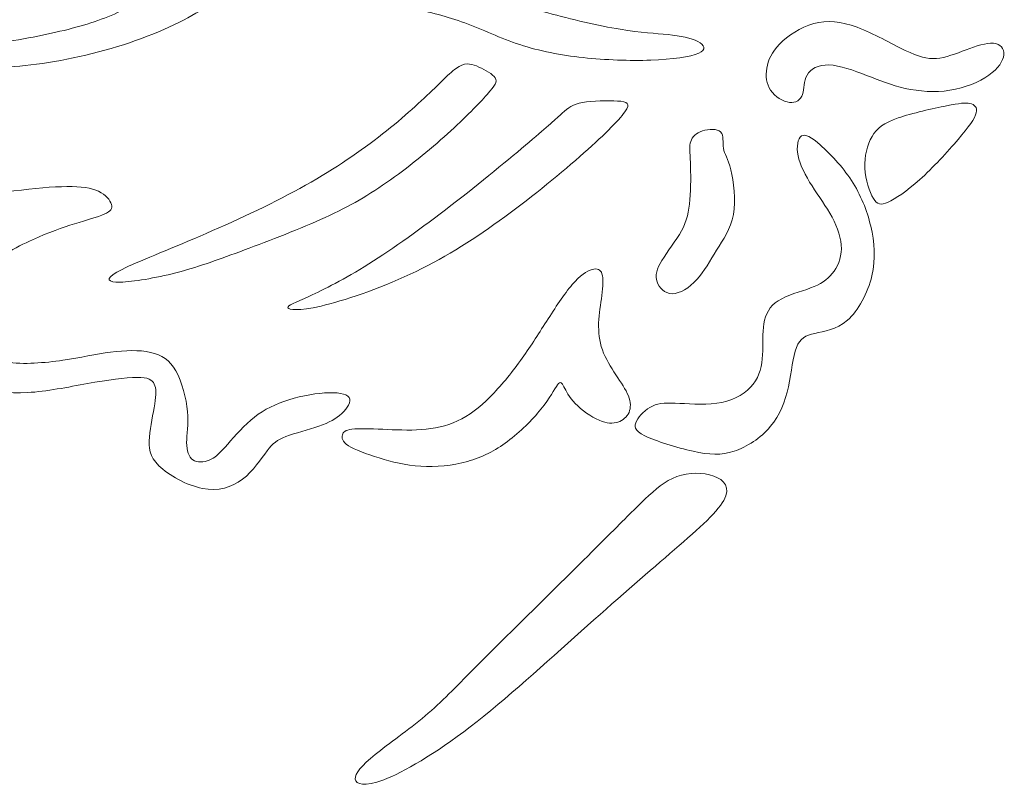
# Model space of a CAD drawing. Units: millimetres. Extents: x -104 to 94, y -22 to 264.
# Drawn here: x -84 to -51, y 142 to 168 of the extents above; entities that cross this region are included whole.
import ezdxf

# ---------------------------------------------------------------- set-up
doc = ezdxf.new("R2010")
doc.units = ezdxf.units.MM
doc.header["$MEASUREMENT"] = 0
doc.layers.add('Layer 1', color=7, linetype='Continuous')

msp = doc.modelspace()

# ---------------------------------------------------------------- linework, layer by layer
at = {"layer": 'Layer 1', "lineweight": 9}
for points, knots in [([(-66.254, 167.786), (-67.007, 167.995), (-67.573, 168.2), (-68.016, 168.372), (-68.016, 168.372), (-68.459, 168.544), (-68.78, 168.684), (-69.127, 168.794), (-69.127, 168.794), (-69.474, 168.905), (-69.847, 168.987), (-70.162, 169.042), (-70.162, 169.042), (-70.477, 169.098), (-70.734, 169.127), (-71.092, 169.235), (-71.092, 169.235), (-71.451, 169.343), (-71.912, 169.529), (-72.279, 169.649), (-72.279, 169.649), (-72.647, 169.768), (-72.921, 169.821), (-73.21, 169.807), (-73.21, 169.807), (-73.498, 169.792), (-73.802, 169.71), (-74.006, 169.594), (-74.006, 169.594), (-74.21, 169.477), (-74.315, 169.325), (-74.277, 169.182), (-74.277, 169.182), (-74.239, 169.04), (-74.058, 168.905), (-73.72, 168.765), (-73.72, 168.765), (-73.382, 168.625), (-72.886, 168.48), (-72.37, 168.343), (-72.37, 168.343), (-71.854, 168.206), (-71.317, 168.077), (-70.754, 167.943), (-70.754, 167.943), (-70.191, 167.809), (-69.602, 167.669), (-69.013, 167.453), (-69.013, 167.453), (-68.424, 167.237), (-67.835, 166.946), (-67.188, 166.733), (-67.188, 166.733), (-66.54, 166.52), (-65.834, 166.386), (-65.085, 166.304), (-65.085, 166.304), (-64.335, 166.222), (-63.542, 166.193), (-62.837, 166.219), (-62.837, 166.219), (-62.131, 166.246), (-61.513, 166.327), (-61.244, 166.447), (-61.244, 166.447), (-60.976, 166.566), (-61.058, 166.724), (-61.276, 166.838), (-61.276, 166.838), (-61.495, 166.951), (-61.851, 167.021), (-62.265, 167.065), (-62.265, 167.065), (-62.679, 167.109), (-63.152, 167.127), (-63.857, 167.243), (-63.857, 167.243), (-64.563, 167.36), (-65.502, 167.576), (-66.254, 167.786)], [0, 0, 0, 0, 0.047619, 0.047619, 0.047619, 0.047619, 0.095238, 0.095238, 0.095238, 0.095238, 0.142857, 0.142857, 0.142857, 0.142857, 0.190476, 0.190476, 0.190476, 0.190476, 0.238095, 0.238095, 0.238095, 0.238095, 0.285714, 0.285714, 0.285714, 0.285714, 0.333333, 0.333333, 0.333333, 0.333333, 0.380952, 0.380952, 0.380952, 0.380952, 0.428571, 0.428571, 0.428571, 0.428571, 0.47619, 0.47619, 0.47619, 0.47619, 0.52381, 0.52381, 0.52381, 0.52381, 0.571429, 0.571429, 0.571429, 0.571429, 0.619048, 0.619048, 0.619048, 0.619048, 0.666667, 0.666667, 0.666667, 0.666667, 0.714286, 0.714286, 0.714286, 0.714286, 0.761905, 0.761905, 0.761905, 0.761905, 0.809524, 0.809524, 0.809524, 0.809524, 0.857143, 0.857143, 0.857143, 0.857143, 0.904762, 0.904762, 0.904762, 0.904762, 1, 1, 1, 1]), ([(-79.514, 168.328), (-79.873, 168.124), (-80.392, 167.844), (-80.984, 167.616), (-80.984, 167.616), (-81.576, 167.389), (-82.241, 167.214), (-83.049, 167.048), (-83.049, 167.048), (-83.857, 166.882), (-84.808, 166.724), (-85.662, 166.634), (-85.662, 166.634), (-86.517, 166.543), (-87.275, 166.52), (-87.642, 166.467), (-87.642, 166.467), (-88.01, 166.415), (-87.986, 166.333), (-87.628, 166.24), (-87.628, 166.24), (-87.269, 166.147), (-86.575, 166.042), (-85.782, 165.995), (-85.782, 165.995), (-84.989, 165.948), (-84.096, 165.96), (-83.046, 166.112), (-83.046, 166.112), (-81.996, 166.263), (-80.789, 166.555), (-79.757, 166.937), (-79.757, 166.937), (-78.724, 167.319), (-77.867, 167.791), (-77.406, 168.109), (-77.406, 168.109), (-76.945, 168.427), (-76.881, 168.59), (-76.96, 168.704), (-76.96, 168.704), (-77.039, 168.818), (-77.26, 168.882), (-77.584, 168.888), (-77.584, 168.888), (-77.908, 168.894), (-78.334, 168.841), (-78.646, 168.751), (-78.646, 168.751), (-78.958, 168.66), (-79.156, 168.532), (-79.514, 168.328)], [0, 0, 0, 0, 0.071429, 0.071429, 0.071429, 0.071429, 0.142857, 0.142857, 0.142857, 0.142857, 0.214286, 0.214286, 0.214286, 0.214286, 0.285714, 0.285714, 0.285714, 0.285714, 0.357143, 0.357143, 0.357143, 0.357143, 0.428571, 0.428571, 0.428571, 0.428571, 0.5, 0.5, 0.5, 0.5, 0.571429, 0.571429, 0.571429, 0.571429, 0.642857, 0.642857, 0.642857, 0.642857, 0.714286, 0.714286, 0.714286, 0.714286, 0.785714, 0.785714, 0.785714, 0.785714, 0.857143, 0.857143, 0.857143, 0.857143, 1, 1, 1, 1]), ([(-52.365, 166.558), (-52.704, 166.433), (-53.042, 166.299), (-53.351, 166.272), (-53.351, 166.272), (-53.66, 166.246), (-53.94, 166.328), (-54.386, 166.543), (-54.386, 166.543), (-54.832, 166.759), (-55.445, 167.109), (-55.981, 167.308), (-55.981, 167.308), (-56.518, 167.506), (-56.979, 167.553), (-57.422, 167.433), (-57.422, 167.433), (-57.865, 167.313), (-58.291, 167.028), (-58.559, 166.754), (-58.559, 166.754), (-58.828, 166.479), (-58.939, 166.217), (-58.982, 165.954), (-58.982, 165.954), (-59.026, 165.692), (-59.003, 165.429), (-58.857, 165.217), (-58.857, 165.217), (-58.711, 165.004), (-58.443, 164.84), (-58.23, 164.814), (-58.23, 164.814), (-58.017, 164.788), (-57.859, 164.899), (-57.795, 165.082), (-57.795, 165.082), (-57.731, 165.266), (-57.761, 165.523), (-57.647, 165.724), (-57.647, 165.724), (-57.533, 165.925), (-57.276, 166.071), (-56.918, 166.059), (-56.918, 166.059), (-56.559, 166.048), (-56.098, 165.878), (-55.67, 165.712), (-55.67, 165.712), (-55.241, 165.546), (-54.844, 165.383), (-54.383, 165.281), (-54.383, 165.281), (-53.923, 165.179), (-53.398, 165.138), (-52.899, 165.216), (-52.899, 165.216), (-52.4, 165.295), (-51.928, 165.494), (-51.61, 165.718), (-51.61, 165.718), (-51.292, 165.943), (-51.129, 166.194), (-51.111, 166.398), (-51.111, 166.398), (-51.094, 166.602), (-51.222, 166.759), (-51.455, 166.78), (-51.455, 166.78), (-51.689, 166.8), (-52.027, 166.683), (-52.365, 166.558)], [0, 0, 0, 0, 0.052632, 0.052632, 0.052632, 0.052632, 0.105263, 0.105263, 0.105263, 0.105263, 0.157895, 0.157895, 0.157895, 0.157895, 0.210526, 0.210526, 0.210526, 0.210526, 0.263158, 0.263158, 0.263158, 0.263158, 0.315789, 0.315789, 0.315789, 0.315789, 0.368421, 0.368421, 0.368421, 0.368421, 0.421053, 0.421053, 0.421053, 0.421053, 0.473684, 0.473684, 0.473684, 0.473684, 0.526316, 0.526316, 0.526316, 0.526316, 0.578947, 0.578947, 0.578947, 0.578947, 0.631579, 0.631579, 0.631579, 0.631579, 0.684211, 0.684211, 0.684211, 0.684211, 0.736842, 0.736842, 0.736842, 0.736842, 0.789474, 0.789474, 0.789474, 0.789474, 0.842105, 0.842105, 0.842105, 0.842105, 0.894737, 0.894737, 0.894737, 0.894737, 1, 1, 1, 1]), ([(-69.591, 163.773), (-70.186, 163.236), (-70.921, 162.636), (-71.618, 162.152), (-71.618, 162.152), (-72.315, 161.667), (-72.974, 161.3), (-73.814, 160.924), (-73.814, 160.924), (-74.654, 160.548), (-75.674, 160.163), (-76.494, 159.859), (-76.494, 159.859), (-77.313, 159.556), (-77.931, 159.334), (-78.614, 159.159), (-78.614, 159.159), (-79.296, 158.984), (-80.043, 158.856), (-80.463, 158.847), (-80.463, 158.847), (-80.883, 158.839), (-80.976, 158.949), (-80.574, 159.18), (-80.574, 159.18), (-80.171, 159.41), (-79.273, 159.76), (-78.214, 160.206), (-78.214, 160.206), (-77.156, 160.652), (-75.937, 161.195), (-74.881, 161.752), (-74.881, 161.752), (-73.825, 162.309), (-72.933, 162.881), (-72.166, 163.449), (-72.166, 163.449), (-71.399, 164.018), (-70.757, 164.584), (-70.273, 165.044), (-70.273, 165.044), (-69.789, 165.505), (-69.463, 165.861), (-69.206, 166.007), (-69.206, 166.007), (-68.949, 166.153), (-68.763, 166.088), (-68.547, 165.989), (-68.547, 165.989), (-68.331, 165.89), (-68.086, 165.756), (-68.004, 165.628), (-68.004, 165.628), (-67.923, 165.499), (-68.004, 165.377), (-68.273, 165.079), (-68.273, 165.079), (-68.541, 164.782), (-68.996, 164.31), (-69.591, 163.773)], [0, 0, 0, 0, 0.0625, 0.0625, 0.0625, 0.0625, 0.125, 0.125, 0.125, 0.125, 0.1875, 0.1875, 0.1875, 0.1875, 0.25, 0.25, 0.25, 0.25, 0.3125, 0.3125, 0.3125, 0.3125, 0.375, 0.375, 0.375, 0.375, 0.4375, 0.4375, 0.4375, 0.4375, 0.5, 0.5, 0.5, 0.5, 0.5625, 0.5625, 0.5625, 0.5625, 0.625, 0.625, 0.625, 0.625, 0.6875, 0.6875, 0.6875, 0.6875, 0.75, 0.75, 0.75, 0.75, 0.8125, 0.8125, 0.8125, 0.8125, 0.875, 0.875, 0.875, 0.875, 1, 1, 1, 1]), ([(-66.879, 163.496), (-67.509, 162.962), (-68.506, 162.14), (-69.477, 161.39), (-69.477, 161.39), (-70.448, 160.641), (-71.393, 159.964), (-72.207, 159.454), (-72.207, 159.454), (-73.02, 158.944), (-73.703, 158.599), (-74.178, 158.381), (-74.178, 158.381), (-74.653, 158.162), (-74.922, 158.069), (-74.893, 157.999), (-74.893, 157.999), (-74.864, 157.929), (-74.537, 157.882), (-73.793, 158.054), (-73.793, 158.054), (-73.05, 158.226), (-71.889, 158.617), (-70.833, 159.11), (-70.833, 159.11), (-69.777, 159.603), (-68.827, 160.198), (-67.87, 160.886), (-67.87, 160.886), (-66.914, 161.574), (-65.951, 162.356), (-65.199, 163.015), (-65.199, 163.015), (-64.447, 163.674), (-63.904, 164.21), (-63.697, 164.502), (-63.697, 164.502), (-63.49, 164.794), (-63.618, 164.84), (-63.939, 164.861), (-63.939, 164.861), (-64.26, 164.881), (-64.773, 164.875), (-65.103, 164.814), (-65.103, 164.814), (-65.432, 164.753), (-65.578, 164.636), (-65.782, 164.455), (-65.782, 164.455), (-65.986, 164.274), (-66.249, 164.03), (-66.879, 163.496)], [0, 0, 0, 0, 0.071429, 0.071429, 0.071429, 0.071429, 0.142857, 0.142857, 0.142857, 0.142857, 0.214286, 0.214286, 0.214286, 0.214286, 0.285714, 0.285714, 0.285714, 0.285714, 0.357143, 0.357143, 0.357143, 0.357143, 0.428571, 0.428571, 0.428571, 0.428571, 0.5, 0.5, 0.5, 0.5, 0.571429, 0.571429, 0.571429, 0.571429, 0.642857, 0.642857, 0.642857, 0.642857, 0.714286, 0.714286, 0.714286, 0.714286, 0.785714, 0.785714, 0.785714, 0.785714, 0.857143, 0.857143, 0.857143, 0.857143, 1, 1, 1, 1]), ([(-53.015, 164.7), (-53.458, 164.613), (-54.158, 164.461), (-54.625, 164.298), (-54.625, 164.298), (-55.092, 164.135), (-55.325, 163.959), (-55.488, 163.682), (-55.488, 163.682), (-55.651, 163.406), (-55.745, 163.026), (-55.725, 162.636), (-55.725, 162.636), (-55.704, 162.245), (-55.57, 161.842), (-55.444, 161.629), (-55.444, 161.629), (-55.319, 161.417), (-55.202, 161.393), (-54.957, 161.504), (-54.957, 161.504), (-54.712, 161.615), (-54.339, 161.86), (-53.905, 162.251), (-53.905, 162.251), (-53.47, 162.641), (-52.974, 163.178), (-52.625, 163.589), (-52.625, 163.589), (-52.275, 164), (-52.07, 164.286), (-52.024, 164.473), (-52.024, 164.473), (-51.977, 164.659), (-52.088, 164.747), (-52.236, 164.779), (-52.236, 164.779), (-52.385, 164.811), (-52.572, 164.788), (-53.015, 164.7)], [0, 0, 0, 0, 0.090909, 0.090909, 0.090909, 0.090909, 0.181818, 0.181818, 0.181818, 0.181818, 0.272727, 0.272727, 0.272727, 0.272727, 0.363636, 0.363636, 0.363636, 0.363636, 0.454545, 0.454545, 0.454545, 0.454545, 0.545455, 0.545455, 0.545455, 0.545455, 0.636364, 0.636364, 0.636364, 0.636364, 0.727273, 0.727273, 0.727273, 0.727273, 0.818182, 0.818182, 0.818182, 0.818182, 1, 1, 1, 1]), ([(-61.522, 162.816), (-61.507, 162.472), (-61.507, 161.982), (-61.539, 161.586), (-61.539, 161.586), (-61.572, 161.189), (-61.636, 160.886), (-61.817, 160.553), (-61.817, 160.553), (-61.997, 160.221), (-62.295, 159.859), (-62.47, 159.571), (-62.47, 159.571), (-62.645, 159.282), (-62.697, 159.066), (-62.63, 158.862), (-62.63, 158.862), (-62.563, 158.658), (-62.376, 158.465), (-62.126, 158.465), (-62.126, 158.465), (-61.875, 158.465), (-61.56, 158.658), (-61.309, 158.932), (-61.309, 158.932), (-61.058, 159.206), (-60.872, 159.562), (-60.653, 159.912), (-60.653, 159.912), (-60.434, 160.262), (-60.183, 160.606), (-60.096, 161.09), (-60.096, 161.09), (-60.008, 161.574), (-60.084, 162.198), (-60.18, 162.58), (-60.18, 162.58), (-60.277, 162.962), (-60.393, 163.102), (-60.425, 163.292), (-60.425, 163.292), (-60.458, 163.481), (-60.405, 163.72), (-60.519, 163.834), (-60.519, 163.834), (-60.632, 163.948), (-60.913, 163.936), (-61.12, 163.869), (-61.12, 163.869), (-61.327, 163.802), (-61.461, 163.68), (-61.513, 163.519), (-61.513, 163.519), (-61.566, 163.359), (-61.537, 163.16), (-61.522, 162.816)], [0, 0, 0, 0, 0.066667, 0.066667, 0.066667, 0.066667, 0.133333, 0.133333, 0.133333, 0.133333, 0.2, 0.2, 0.2, 0.2, 0.266667, 0.266667, 0.266667, 0.266667, 0.333333, 0.333333, 0.333333, 0.333333, 0.4, 0.4, 0.4, 0.4, 0.466667, 0.466667, 0.466667, 0.466667, 0.533333, 0.533333, 0.533333, 0.533333, 0.6, 0.6, 0.6, 0.6, 0.666667, 0.666667, 0.666667, 0.666667, 0.733333, 0.733333, 0.733333, 0.733333, 0.8, 0.8, 0.8, 0.8, 0.866667, 0.866667, 0.866667, 0.866667, 1, 1, 1, 1]), ([(-57.48, 162.041), (-57.261, 161.697), (-57.005, 161.358), (-56.815, 161.005), (-56.815, 161.005), (-56.626, 160.652), (-56.503, 160.285), (-56.506, 159.958), (-56.506, 159.958), (-56.509, 159.632), (-56.637, 159.346), (-56.809, 159.133), (-56.809, 159.133), (-56.981, 158.92), (-57.197, 158.78), (-57.53, 158.655), (-57.53, 158.655), (-57.862, 158.529), (-58.311, 158.419), (-58.603, 158.232), (-58.603, 158.232), (-58.894, 158.045), (-59.029, 157.783), (-59.081, 157.468), (-59.081, 157.468), (-59.134, 157.153), (-59.104, 156.785), (-59.125, 156.433), (-59.125, 156.433), (-59.145, 156.08), (-59.215, 155.741), (-59.434, 155.459), (-59.434, 155.459), (-59.653, 155.176), (-60.02, 154.948), (-60.475, 154.855), (-60.475, 154.855), (-60.93, 154.762), (-61.472, 154.803), (-61.878, 154.823), (-61.878, 154.823), (-62.283, 154.843), (-62.552, 154.843), (-62.785, 154.735), (-62.785, 154.735), (-63.018, 154.628), (-63.216, 154.412), (-63.31, 154.237), (-63.31, 154.237), (-63.403, 154.062), (-63.391, 153.927), (-63.036, 153.75), (-63.036, 153.75), (-62.68, 153.572), (-61.98, 153.35), (-61.435, 153.231), (-61.435, 153.231), (-60.889, 153.111), (-60.498, 153.093), (-60.073, 153.233), (-60.073, 153.233), (-59.647, 153.373), (-59.186, 153.671), (-58.868, 154.05), (-58.868, 154.05), (-58.55, 154.429), (-58.375, 154.89), (-58.267, 155.377), (-58.267, 155.377), (-58.16, 155.864), (-58.119, 156.377), (-58.002, 156.68), (-58.002, 156.68), (-57.885, 156.984), (-57.693, 157.077), (-57.39, 157.147), (-57.39, 157.147), (-57.086, 157.217), (-56.672, 157.264), (-56.308, 157.582), (-56.308, 157.582), (-55.943, 157.9), (-55.628, 158.489), (-55.494, 159.057), (-55.494, 159.057), (-55.36, 159.626), (-55.407, 160.174), (-55.532, 160.705), (-55.532, 160.705), (-55.657, 161.236), (-55.862, 161.749), (-56.171, 162.221), (-56.171, 162.221), (-56.48, 162.694), (-56.894, 163.126), (-57.2, 163.397), (-57.2, 163.397), (-57.506, 163.668), (-57.705, 163.779), (-57.83, 163.7), (-57.83, 163.7), (-57.955, 163.621), (-58.008, 163.353), (-57.944, 163.044), (-57.944, 163.044), (-57.88, 162.735), (-57.699, 162.385), (-57.48, 162.041)], [0, 0, 0, 0, 0.035714, 0.035714, 0.035714, 0.035714, 0.071429, 0.071429, 0.071429, 0.071429, 0.107143, 0.107143, 0.107143, 0.107143, 0.142857, 0.142857, 0.142857, 0.142857, 0.178571, 0.178571, 0.178571, 0.178571, 0.214286, 0.214286, 0.214286, 0.214286, 0.25, 0.25, 0.25, 0.25, 0.285714, 0.285714, 0.285714, 0.285714, 0.321429, 0.321429, 0.321429, 0.321429, 0.357143, 0.357143, 0.357143, 0.357143, 0.392857, 0.392857, 0.392857, 0.392857, 0.428571, 0.428571, 0.428571, 0.428571, 0.464286, 0.464286, 0.464286, 0.464286, 0.5, 0.5, 0.5, 0.5, 0.535714, 0.535714, 0.535714, 0.535714, 0.571429, 0.571429, 0.571429, 0.571429, 0.607143, 0.607143, 0.607143, 0.607143, 0.642857, 0.642857, 0.642857, 0.642857, 0.678571, 0.678571, 0.678571, 0.678571, 0.714286, 0.714286, 0.714286, 0.714286, 0.75, 0.75, 0.75, 0.75, 0.785714, 0.785714, 0.785714, 0.785714, 0.821429, 0.821429, 0.821429, 0.821429, 0.857143, 0.857143, 0.857143, 0.857143, 0.892857, 0.892857, 0.892857, 0.892857, 0.928571, 0.928571, 0.928571, 0.928571, 1, 1, 1, 1]), ([(-83.379, 160.256), (-83.927, 160.005), (-84.58, 159.655), (-85.155, 159.206), (-85.155, 159.206), (-85.729, 158.757), (-86.225, 158.209), (-86.596, 157.798), (-86.596, 157.798), (-86.966, 157.386), (-87.211, 157.112), (-87.424, 156.975), (-87.424, 156.975), (-87.637, 156.838), (-87.817, 156.838), (-87.949, 156.995), (-87.949, 156.995), (-88.08, 157.153), (-88.162, 157.468), (-88.094, 157.783), (-88.094, 157.783), (-88.027, 158.098), (-87.812, 158.413), (-87.485, 158.748), (-87.485, 158.748), (-87.158, 159.084), (-86.721, 159.439), (-86.307, 159.711), (-86.307, 159.711), (-85.893, 159.982), (-85.502, 160.168), (-85.327, 160.294), (-85.327, 160.294), (-85.152, 160.419), (-85.193, 160.483), (-85.441, 160.507), (-85.441, 160.507), (-85.688, 160.53), (-86.144, 160.513), (-86.724, 160.492), (-86.724, 160.492), (-87.304, 160.472), (-88.01, 160.448), (-88.625, 160.513), (-88.625, 160.513), (-89.241, 160.577), (-89.765, 160.728), (-90.147, 160.924), (-90.147, 160.924), (-90.53, 161.119), (-90.769, 161.358), (-90.78, 161.548), (-90.78, 161.548), (-90.792, 161.737), (-90.576, 161.877), (-90.293, 161.909), (-90.293, 161.909), (-90.01, 161.942), (-89.66, 161.866), (-89.293, 161.775), (-89.293, 161.775), (-88.926, 161.685), (-88.541, 161.58), (-88.024, 161.536), (-88.024, 161.536), (-87.508, 161.492), (-86.861, 161.51), (-86.155, 161.583), (-86.155, 161.583), (-85.449, 161.656), (-84.685, 161.784), (-84, 161.874), (-84, 161.874), (-83.315, 161.965), (-82.708, 162.017), (-82.236, 162.02), (-82.236, 162.02), (-81.763, 162.023), (-81.425, 161.977), (-81.183, 161.863), (-81.183, 161.863), (-80.941, 161.749), (-80.795, 161.568), (-80.754, 161.431), (-80.754, 161.431), (-80.713, 161.294), (-80.778, 161.201), (-80.993, 161.105), (-80.993, 161.105), (-81.209, 161.009), (-81.577, 160.909), (-81.982, 160.784), (-81.982, 160.784), (-82.387, 160.659), (-82.831, 160.507), (-83.379, 160.256)], [0, 0, 0, 0, 0.04, 0.04, 0.04, 0.04, 0.08, 0.08, 0.08, 0.08, 0.12, 0.12, 0.12, 0.12, 0.16, 0.16, 0.16, 0.16, 0.2, 0.2, 0.2, 0.2, 0.24, 0.24, 0.24, 0.24, 0.28, 0.28, 0.28, 0.28, 0.32, 0.32, 0.32, 0.32, 0.36, 0.36, 0.36, 0.36, 0.4, 0.4, 0.4, 0.4, 0.44, 0.44, 0.44, 0.44, 0.48, 0.48, 0.48, 0.48, 0.52, 0.52, 0.52, 0.52, 0.56, 0.56, 0.56, 0.56, 0.6, 0.6, 0.6, 0.6, 0.64, 0.64, 0.64, 0.64, 0.68, 0.68, 0.68, 0.68, 0.72, 0.72, 0.72, 0.72, 0.76, 0.76, 0.76, 0.76, 0.8, 0.8, 0.8, 0.8, 0.84, 0.84, 0.84, 0.84, 0.88, 0.88, 0.88, 0.88, 0.92, 0.92, 0.92, 0.92, 1, 1, 1, 1]), ([(-67.171, 156.242), (-67.48, 155.814), (-67.827, 155.386), (-68.177, 155.036), (-68.177, 155.036), (-68.527, 154.686), (-68.88, 154.414), (-69.256, 154.238), (-69.256, 154.238), (-69.632, 154.062), (-70.032, 153.98), (-70.456, 153.951), (-70.456, 153.951), (-70.881, 153.922), (-71.33, 153.945), (-71.745, 153.963), (-71.745, 153.963), (-72.161, 153.98), (-72.543, 153.992), (-72.767, 153.964), (-72.767, 153.964), (-72.992, 153.936), (-73.059, 153.869), (-73.084, 153.773), (-73.084, 153.773), (-73.109, 153.677), (-73.091, 153.551), (-72.884, 153.417), (-72.884, 153.417), (-72.677, 153.283), (-72.28, 153.14), (-71.858, 153.01), (-71.858, 153.01), (-71.435, 152.881), (-70.986, 152.764), (-70.483, 152.733), (-70.483, 152.733), (-69.98, 152.703), (-69.422, 152.758), (-68.931, 152.895), (-68.931, 152.895), (-68.44, 153.032), (-68.014, 153.251), (-67.597, 153.56), (-67.597, 153.56), (-67.18, 153.869), (-66.772, 154.269), (-66.486, 154.629), (-66.486, 154.629), (-66.2, 154.989), (-66.037, 155.31), (-65.935, 155.44), (-65.935, 155.44), (-65.833, 155.569), (-65.792, 155.508), (-65.723, 155.374), (-65.723, 155.374), (-65.655, 155.24), (-65.558, 155.033), (-65.348, 154.817), (-65.348, 154.817), (-65.138, 154.601), (-64.815, 154.377), (-64.554, 154.263), (-64.554, 154.263), (-64.293, 154.149), (-64.094, 154.146), (-63.928, 154.202), (-63.928, 154.202), (-63.762, 154.257), (-63.628, 154.371), (-63.562, 154.522), (-63.562, 154.522), (-63.497, 154.674), (-63.499, 154.864), (-63.583, 155.074), (-63.583, 155.074), (-63.666, 155.284), (-63.829, 155.514), (-63.998, 155.771), (-63.998, 155.771), (-64.167, 156.027), (-64.342, 156.31), (-64.446, 156.6), (-64.446, 156.6), (-64.549, 156.89), (-64.581, 157.188), (-64.57, 157.494), (-64.57, 157.494), (-64.558, 157.8), (-64.503, 158.115), (-64.466, 158.407), (-64.466, 158.407), (-64.43, 158.699), (-64.412, 158.967), (-64.46, 159.121), (-64.46, 159.121), (-64.508, 159.276), (-64.622, 159.317), (-64.791, 159.266), (-64.791, 159.266), (-64.96, 159.215), (-65.185, 159.072), (-65.449, 158.766), (-65.449, 158.766), (-65.713, 158.46), (-66.016, 157.99), (-66.303, 157.542), (-66.303, 157.542), (-66.591, 157.095), (-66.862, 156.669), (-67.171, 156.242)], [0, 0, 0, 0, 0.034483, 0.034483, 0.034483, 0.034483, 0.068966, 0.068966, 0.068966, 0.068966, 0.103448, 0.103448, 0.103448, 0.103448, 0.137931, 0.137931, 0.137931, 0.137931, 0.172414, 0.172414, 0.172414, 0.172414, 0.206897, 0.206897, 0.206897, 0.206897, 0.241379, 0.241379, 0.241379, 0.241379, 0.275862, 0.275862, 0.275862, 0.275862, 0.310345, 0.310345, 0.310345, 0.310345, 0.344828, 0.344828, 0.344828, 0.344828, 0.37931, 0.37931, 0.37931, 0.37931, 0.413793, 0.413793, 0.413793, 0.413793, 0.448276, 0.448276, 0.448276, 0.448276, 0.482759, 0.482759, 0.482759, 0.482759, 0.517241, 0.517241, 0.517241, 0.517241, 0.551724, 0.551724, 0.551724, 0.551724, 0.586207, 0.586207, 0.586207, 0.586207, 0.62069, 0.62069, 0.62069, 0.62069, 0.655172, 0.655172, 0.655172, 0.655172, 0.689655, 0.689655, 0.689655, 0.689655, 0.724138, 0.724138, 0.724138, 0.724138, 0.758621, 0.758621, 0.758621, 0.758621, 0.793103, 0.793103, 0.793103, 0.793103, 0.827586, 0.827586, 0.827586, 0.827586, 0.862069, 0.862069, 0.862069, 0.862069, 0.896552, 0.896552, 0.896552, 0.896552, 0.931034, 0.931034, 0.931034, 0.931034, 1, 1, 1, 1]), ([(-80.786, 156.523), (-81.273, 156.459), (-81.775, 156.342), (-82.373, 156.255), (-82.373, 156.255), (-82.971, 156.167), (-83.665, 156.109), (-84.265, 156.188), (-84.265, 156.188), (-84.866, 156.266), (-85.374, 156.482), (-85.761, 156.608), (-85.761, 156.608), (-86.149, 156.733), (-86.418, 156.768), (-86.654, 156.707), (-86.654, 156.707), (-86.89, 156.646), (-87.094, 156.488), (-87.115, 156.305), (-87.115, 156.305), (-87.135, 156.121), (-86.972, 155.911), (-86.645, 155.739), (-86.645, 155.739), (-86.318, 155.567), (-85.829, 155.433), (-85.295, 155.328), (-85.295, 155.328), (-84.761, 155.223), (-84.184, 155.147), (-83.545, 155.182), (-83.545, 155.182), (-82.907, 155.217), (-82.206, 155.363), (-81.55, 155.479), (-81.55, 155.479), (-80.894, 155.596), (-80.282, 155.683), (-79.909, 155.686), (-79.909, 155.686), (-79.535, 155.689), (-79.401, 155.607), (-79.334, 155.465), (-79.334, 155.465), (-79.267, 155.322), (-79.267, 155.117), (-79.316, 154.803), (-79.316, 154.803), (-79.366, 154.488), (-79.465, 154.062), (-79.497, 153.706), (-79.497, 153.706), (-79.529, 153.35), (-79.494, 153.064), (-79.177, 152.752), (-79.177, 152.752), (-78.859, 152.44), (-78.258, 152.102), (-77.733, 152), (-77.733, 152), (-77.208, 151.898), (-76.759, 152.032), (-76.403, 152.303), (-76.403, 152.303), (-76.047, 152.575), (-75.785, 152.983), (-75.587, 153.242), (-75.587, 153.242), (-75.388, 153.502), (-75.254, 153.613), (-74.96, 153.724), (-74.96, 153.724), (-74.665, 153.834), (-74.21, 153.945), (-73.866, 154.065), (-73.866, 154.065), (-73.522, 154.184), (-73.289, 154.313), (-73.102, 154.487), (-73.102, 154.487), (-72.915, 154.662), (-72.775, 154.884), (-72.863, 155.018), (-72.863, 155.018), (-72.95, 155.153), (-73.265, 155.199), (-73.676, 155.17), (-73.676, 155.17), (-74.088, 155.141), (-74.595, 155.036), (-75.024, 154.887), (-75.024, 154.887), (-75.452, 154.738), (-75.803, 154.546), (-76.129, 154.266), (-76.129, 154.266), (-76.456, 153.986), (-76.759, 153.619), (-76.978, 153.374), (-76.978, 153.374), (-77.196, 153.129), (-77.331, 153.006), (-77.508, 152.936), (-77.508, 152.936), (-77.686, 152.866), (-77.908, 152.849), (-78.051, 152.945), (-78.051, 152.945), (-78.194, 153.041), (-78.258, 153.251), (-78.258, 153.519), (-78.258, 153.519), (-78.258, 153.788), (-78.194, 154.114), (-78.232, 154.552), (-78.232, 154.552), (-78.269, 154.989), (-78.41, 155.538), (-78.614, 155.899), (-78.614, 155.899), (-78.818, 156.261), (-79.086, 156.436), (-79.457, 156.517), (-79.457, 156.517), (-79.827, 156.599), (-80.299, 156.587), (-80.786, 156.523)], [0, 0, 0, 0, 0.030303, 0.030303, 0.030303, 0.030303, 0.060606, 0.060606, 0.060606, 0.060606, 0.090909, 0.090909, 0.090909, 0.090909, 0.121212, 0.121212, 0.121212, 0.121212, 0.151515, 0.151515, 0.151515, 0.151515, 0.181818, 0.181818, 0.181818, 0.181818, 0.212121, 0.212121, 0.212121, 0.212121, 0.242424, 0.242424, 0.242424, 0.242424, 0.272727, 0.272727, 0.272727, 0.272727, 0.30303, 0.30303, 0.30303, 0.30303, 0.333333, 0.333333, 0.333333, 0.333333, 0.363636, 0.363636, 0.363636, 0.363636, 0.393939, 0.393939, 0.393939, 0.393939, 0.424242, 0.424242, 0.424242, 0.424242, 0.454545, 0.454545, 0.454545, 0.454545, 0.484848, 0.484848, 0.484848, 0.484848, 0.515152, 0.515152, 0.515152, 0.515152, 0.545455, 0.545455, 0.545455, 0.545455, 0.575758, 0.575758, 0.575758, 0.575758, 0.606061, 0.606061, 0.606061, 0.606061, 0.636364, 0.636364, 0.636364, 0.636364, 0.666667, 0.666667, 0.666667, 0.666667, 0.69697, 0.69697, 0.69697, 0.69697, 0.727273, 0.727273, 0.727273, 0.727273, 0.757576, 0.757576, 0.757576, 0.757576, 0.787879, 0.787879, 0.787879, 0.787879, 0.818182, 0.818182, 0.818182, 0.818182, 0.848485, 0.848485, 0.848485, 0.848485, 0.878788, 0.878788, 0.878788, 0.878788, 0.909091, 0.909091, 0.909091, 0.909091, 0.939394, 0.939394, 0.939394, 0.939394, 1, 1, 1, 1]), ([(-64.287, 150.399), (-64.9, 149.787), (-65.798, 148.894), (-66.609, 148.095), (-66.609, 148.095), (-67.419, 147.296), (-68.143, 146.59), (-68.732, 145.996), (-68.732, 145.996), (-69.321, 145.401), (-69.776, 144.916), (-70.333, 144.447), (-70.333, 144.447), (-70.89, 143.978), (-71.549, 143.522), (-71.995, 143.161), (-71.995, 143.161), (-72.441, 142.799), (-72.675, 142.531), (-72.654, 142.35), (-72.654, 142.35), (-72.634, 142.169), (-72.36, 142.076), (-71.707, 142.327), (-71.707, 142.327), (-71.053, 142.578), (-70.021, 143.173), (-68.834, 144.085), (-68.834, 144.085), (-67.647, 144.998), (-66.305, 146.229), (-65.154, 147.258), (-65.154, 147.258), (-64.002, 148.288), (-63.039, 149.116), (-62.202, 149.836), (-62.202, 149.836), (-61.365, 150.557), (-60.654, 151.169), (-60.412, 151.601), (-60.412, 151.601), (-60.17, 152.032), (-60.397, 152.283), (-60.747, 152.408), (-60.747, 152.408), (-61.097, 152.534), (-61.57, 152.534), (-61.969, 152.391), (-61.969, 152.391), (-62.368, 152.248), (-62.695, 151.962), (-63.022, 151.653), (-63.022, 151.653), (-63.348, 151.344), (-63.675, 151.011), (-64.287, 150.399)], [0, 0, 0, 0, 0.066667, 0.066667, 0.066667, 0.066667, 0.133333, 0.133333, 0.133333, 0.133333, 0.2, 0.2, 0.2, 0.2, 0.266667, 0.266667, 0.266667, 0.266667, 0.333333, 0.333333, 0.333333, 0.333333, 0.4, 0.4, 0.4, 0.4, 0.466667, 0.466667, 0.466667, 0.466667, 0.533333, 0.533333, 0.533333, 0.533333, 0.6, 0.6, 0.6, 0.6, 0.666667, 0.666667, 0.666667, 0.666667, 0.733333, 0.733333, 0.733333, 0.733333, 0.8, 0.8, 0.8, 0.8, 0.866667, 0.866667, 0.866667, 0.866667, 1, 1, 1, 1])]:
    msp.add_open_spline(points, degree=3, knots=knots, dxfattribs=at)

doc.saveas('drawing.dxf')
